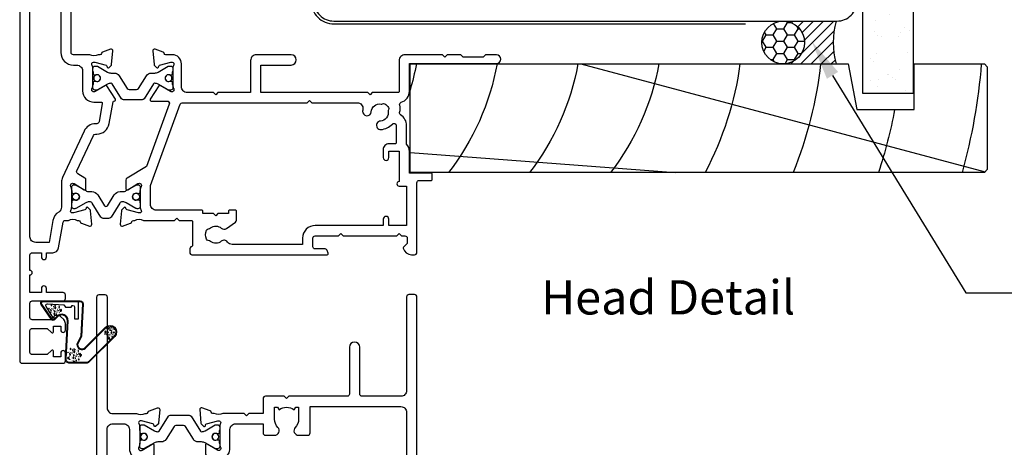
# Model space of a CAD drawing. Units: millimetres. Extents: x -1057 to 8529, y -4236 to 5108.
# Drawn here: x 1431 to 1603, y -1459 to -1384 of the extents above; entities that cross this region are included whole.
import ezdxf
from ezdxf import colors
from ezdxf.entities.mleader import LeaderData, LeaderLine
from ezdxf.enums import TextEntityAlignment as Align
from ezdxf.math import Vec2, Vec3

# ---------------------------------------------------------------- set-up
doc = ezdxf.new("R2010")
doc.units = ezdxf.units.MM
doc.header["$MEASUREMENT"] = 0
doc.layers.add('Dwelling', color=4, linetype='Continuous')
doc.layers.add('OMEGA WINDOWS AND DOORS', color=7, linetype='Continuous')
doc.styles.add('Arial-Bold', font='arialbd.ttf')
doc.styles.add('arialobs', font='ARIALUNI.TTF', dxfattribs={"height": 6})

# ---------------------------------------------------------------- blocks, each defined once
blk = doc.blocks.new('50340')
for points in [[(28.9, 1.8, -1), (28.9, 0), (22.8, 0, -0.414214), (21.8, 1), (21.8, 6.6), (16.1, 6.6), (15.7, 7), (15.3, 6.6), (10.7, 6.6, 0.414214), (9.7, 5.6), (9.7, 1.6, -0.414214), (8.1, 0), (7, 0, 0.359508), (6.71, -0.24, -0.263725), (6.51, -0.47), (5.1, -0.98, -0.548619), (4.7, -0.67), (4.91, 1.69, -0.176327), (4.99, 1.88), (5.36, 2.24, -0.57735), (5.69, 2.15), (5.74, 1.98, 0.267949), (5.88, 1.84), (7.87, 1.31, 0.065543), (7.95, 1.3), (8.1, 1.3, 0.576928), (8.36, 1.75, -0.13133), (8.2, 2.35), (8.2, 5.33, -0.127017), (8.35, 5.91, 0.767016), (7.79, 6.44), (6, 5.37, -0.409111), (5.73, 5.43), (4.25, 7.79, -0.589045), (4.42, 8.1), (7.2, 8.1, 0.520567), (7.57, 8.64), (3.6, 19.55), (0.19, 21.6, -0.263278), (0, 21.94), (0, 23.46, -0.583183), (0.3, 23.63), (2.09, 22.56, 0.767016), (2.65, 23.09, -0.127017), (2.5, 23.67), (2.5, 26.65, -0.13133), (2.66, 27.25, 0.576928), (2.4, 27.7), (2.25, 27.7, 0.065543), (2.17, 27.69), (0.18, 27.16, 0.267949), (0.04, 27.02), (-0.01, 26.85, -0.57735), (-0.34, 26.76), (-0.71, 27.12, -0.176327), (-0.79, 27.31), (-1, 29.67, -0.548619), (-0.6, 29.98), (0.81, 29.47, -0.263725), (1.01, 29.24, 0.359508), (1.3, 29), (1.55, 29, 0.267261), (3.05, 29), (8.5, 29), (8.9, 28.6), (9.3, 29), (11.45, 29, 0.414214), (11.65, 29.2), (11.65, 33.36, 0.267949), (11.55, 33.54), (11.35, 33.65, -0.267949), (11.15, 34), (11.15, 34.6, -0.414214), (11.55, 35), (35.2, 35, -0.513615), (35.39, 34.74), (35.23, 34.27, -0.32134), (34.85, 34), (33.1, 34, 0.414214), (32.7, 33.6), (32.7, 32.1, 0.414214), (33.1, 31.7), (37.2, 31.7), (37.6, 31.3), (38, 31.7), (47.4, 31.7), (47.8, 31.3), (48.2, 31.7), (48.8, 31.7, 0.414214), (49.2, 32.1), (49.2, 33.05), (48.56, 33.69, -0.26642), (48.51, 33.88, -0.341047), (49.96, 35), (50.5, 35, -0.414213), (50.9, 34.6), (50.9, 22.4, 0.414214), (51.3, 22), (53.4, 22, -0.414214), (53.6, 21.8), (53.6, 20.9, -0.414214), (53.4, 20.7), (49.6, 20.7), (49.6, 16.9, -0.193302), (49.1, 15.66), (49.1, 12.4, -0.260405), (48.05, 10.53, 0.335727), (47.88, 10.08, -0.135201), (47.89, 8.81, 0.407192), (48.16, 8.32, -0.333011), (49.6, 6.4), (49.6, 1.5), (64.85, 1.5, -1), (64.85, 0), (62.9, 0), (62.5, 0.4), (59, 0.4), (58.6, 0), (56.2, 0), (55.8, 0.4), (55.4, 0), (48.8, 0, -0.414214), (47.8, 1), (47.8, 6.4, 0.414214), (47.6, 6.6), (43.1, 6.6), (42.7, 7), (42.3, 6.6), (23.6, 6.6), (23.6, 1.8)], [(41.41, 9.87, -1), (42.9, 9.98, 0.437948), (44.64, 8.62, -0.16291), (44.89, 8.58, 0.258199), (45.27, 8.58, 0.131884), (45.92, 9.23, 0.258199), (45.92, 9.61, -0.16291), (45.88, 9.86, 0.437948), (44.52, 11.6, -1), (44.63, 13.09, -0.189227), (46.61, 12.13, 0.682999), (47.3, 12.4), (47.3, 15.4, 0.414214), (47.1, 15.6), (46, 15.6, -0.414214), (45, 16.6), (45, 18, -1), (46, 18), (46, 16.9), (47.8, 16.9), (47.8, 22.2, -1), (47.8, 23), (49.1, 23), (49.1, 29.9), (46, 29.9), (46, 28.8, -1), (45, 28.8), (45, 29.9), (33.1, 29.9, -0.414214), (30.9, 32.1), (30.9, 33.2), (18.59, 33.2, 0.24351), (17.77, 32.78, -0.441427), (16.67, 32.64, 0.353006), (14.79, 32.69, -0.11732), (14.37, 32.51, 0.237915), (14.08, 32.29, 0.230776), (14.08, 30.71, 0.237915), (14.37, 30.49, -0.11732), (14.79, 30.31, 0.353006), (16.67, 30.36, -0.342029), (17.59, 30.4), (19.18, 29.29, -0.244698), (19.35, 28.97), (19.35, 27.4, -0.414214), (19.15, 27.2), (18.15, 27.2, -0.414214), (17.95, 27.4), (17.95, 27.8), (16.1, 27.8), (15.7, 28.2), (15.3, 27.8), (13.45, 27.8), (13.45, 27.4, -0.414214), (13.25, 27.2), (5.3, 27.2, 0.414214), (4.3, 26.2), (4.3, 22.9), (9.48, 8.66, 0.315299), (9.86, 8.4), (31.7, 8.4), (32.1, 8), (32.5, 8.4), (40.46, 8.4, 0.466726), (41.45, 9.57, -0.024472)]]:
    blk.add_lwpolyline(points, format="xyb", close=True)
blk = doc.blocks.new('50341')
for points in [[(7.6, 74, -0.414214), (8, 73.6), (8, 72.2, -1), (7.2, 72.2), (7.2, 72.9), (5.9, 72.9), (5.9, 71.9, -0.668179), (5.56, 71.76), (4.82, 72.5), (2.2, 72.5, 0.414214), (1.8, 72.1), (1.8, 68.3, 0.414214), (2.2, 67.9), (4.82, 67.9), (5.56, 68.64, -0.668179), (5.9, 68.5), (5.9, 67.5), (7.2, 67.5), (7.2, 68.2, -1), (8, 68.2), (8, 67.06, -0.198912), (7.71, 66.36), (7.15, 65.8, -0.198912), (6.79, 65.65), (6.2, 65.65, -0.414214), (6, 65.85), (6, 66.4), (2.2, 66.4, 0.414214), (1.8, 66), (1.8, 63.5, 0.414214), (2.2, 63.1), (7.6, 63.1, -0.414214), (8, 62.7), (8, 62.05, -0.414214), (7.6, 61.65), (4.7, 61.65), (4.7, 60.9, -1), (3.8, 60.9), (3.8, 61.65), (1.8, 61.65), (1.8, 58.55, -1), (1.8, 57.75), (1.8, 55.05, 0.414214), (2.2, 54.65), (3.8, 54.65), (3.8, 55.4, -1), (4.7, 55.4), (4.7, 54.65), (5.81, 54.65, -0.36397), (6.8, 53.82), (7.59, 49.33, 0.36397), (7.99, 49), (8.55, 49, 0.267261), (10.05, 49), (10.3, 49, 0.359508), (10.59, 49.24, -0.263725), (10.79, 49.47), (12.2, 49.98, -0.548619), (12.6, 49.67), (12.39, 47.31, -0.176327), (12.31, 47.12), (11.94, 46.76, -0.57735), (11.61, 46.85), (11.56, 47.01, 0.267949), (11.42, 47.16), (9.43, 47.69, 0.065543), (9.35, 47.7), (9.2, 47.7, 0.576928), (8.94, 47.25, -0.13133), (9.1, 46.65), (9.1, 43.67, -0.127017), (8.95, 43.09, 0.767016), (9.51, 42.56), (11.3, 43.63, -0.583183), (11.6, 43.46), (11.6, 41.94, -0.263278), (11.41, 41.6), (10.16, 40.85, 0.383864), (10, 40.34), (12.9, 34.11, 0.291473), (13.27, 33.88), (13.49, 33.88, -0.36397), (15.66, 32.06), (16.33, 28.26, 0.398365), (16.55, 28.1, -0.630236), (16.75, 27.79), (15.27, 25.43, -0.409111), (15, 25.37), (13.21, 26.44, 0.767016), (12.65, 25.91, -0.127017), (12.8, 25.33), (12.8, 22.35, -0.13133), (12.64, 21.75, 0.576928), (12.9, 21.3), (13.05, 21.3, 0.065543), (13.13, 21.31), (15.12, 21.84, 0.267949), (15.26, 21.98), (15.31, 22.15, -0.57735), (15.64, 22.24), (16.01, 21.88, -0.176327), (16.09, 21.69), (16.3, 19.33, -0.548619), (15.9, 19.02), (14.49, 19.53, -0.263725), (14.29, 19.76, 0.359508), (14, 20), (13.75, 20, 0.267263), (12.25, 20), (9.4, 20, 0.414214), (9, 19.6), (9, 4.89, -0.339454), (8.7, 4.5), (7.32, 4.13), (7.32, 2.48), (8.85, 2.07, -0.339454), (9, 1.87), (9, 0.4, -0.414234), (8.6, 0), (1.3, 0, -0.414193), (0, 1.3), (0, 73.6, -0.414214), (0.4, 74)], [(2.86, 4.97, 0.178707), (2.5, 4), (2.5, 2.5), (2.95, 2.5), (3.14, 2.77, 0.315299), (4.86, 2.77), (5.05, 2.5), (5.5, 2.5), (5.5, 4, 0.178707), (5.14, 4.97, -1.095036), (6.36, 5.84, 0.338775), (6.81, 5.65), (7.2, 5.76), (7.2, 19.6, -0.414214), (9.4, 21.8), (10, 21.8, 0.414214), (11, 22.8), (11, 26.3, -0.414214), (13, 28.3), (14.26, 28.3, 0.466308), (14.46, 28.53), (13.89, 31.75, 0.36397), (13.49, 32.08), (13.27, 32.08, -0.291473), (11.27, 33.35), (7.49, 41.47, -0.109518), (7.3, 42.31), (7.3, 46.68, 0.259648), (6.83, 47.53, -0.213566), (5.82, 49.02), (5.14, 52.85), (2.8, 52.85, 0.414214), (1.8, 51.85), (1.8, 6.61, 0.437285), (2.23, 6.21, -0.66821)]]:
    blk.add_lwpolyline(points, format="xyb", close=True)
blk = doc.blocks.new('12mm polyamide')
blk.add_lwpolyline([(3.56, 6.89, -0.258618), (3.8, 6.47), (3.8, 5.53, -0.258618), (3.56, 5.11), (1.14, 3.59, 0.258618), (0.9, 3.16), (0.9, 3.06, 0.131652), (1.06, 2.46), (1.06, 2.46), (2.05, 0.74, -0.120512), (2.1, 0.55), (2.1, 0.4, -0.414214), (1.7, 0), (1.1, 0), (1.1, 0.1), (0.73, 0.1, -0.414214), (0.53, 0.3), (0.53, 0.41, -0.109552), (0.54, 0.5, 1.569922), (-0.54, 0.5, -0.109552), (-0.52, 0.41), (-0.52, 0.3, -0.414214), (-0.72, 0.1), (-1.1, 0.1), (-1.1, 0), (-1.7, 0, -0.414214), (-2.1, 0.4), (-2.1, 0.55, -0.131652), (-2.05, 0.75), (-1.06, 2.46, 0.131652), (-0.9, 3.06), (-0.9, 3.54, -0.258618), (-0.34, 4.55), (1.57, 5.75, 0.554309), (1.57, 6.25), (-0.34, 7.45, -0.258618), (-0.9, 8.46), (-0.9, 8.94, 0.131652), (-1.06, 9.54), (-1.06, 9.54), (-2.05, 11.26, -0.120512), (-2.1, 11.45), (-2.1, 11.6, -0.414214), (-1.7, 12), (-1.1, 12), (-1.1, 11.9), (-0.72, 11.9, -0.414214), (-0.52, 11.7), (-0.52, 11.59, -0.109552), (-0.54, 11.5, 1.569922), (0.54, 11.5, -0.109552), (0.53, 11.59), (0.53, 11.7, -0.414214), (0.73, 11.9), (1.1, 11.9), (1.1, 12), (1.7, 12, -0.414214), (2.1, 11.6), (2.1, 11.45, -0.131652), (2.05, 11.25), (1.06, 9.54, 0.131652), (0.9, 8.94), (0.9, 8.84, 0.258618), (1.14, 8.41)], format="xyb", close=True)
for centre in [(0, 11.25), (0, 0.75)]:
    blk.add_circle(centre, 0.6)
blk = doc.blocks.new('217100')
blk.add_lwpolyline([(2.46, -11.43, -0.131653), (2.3, -10.83), (2.3, -10.79, -0.258618), (2.39, -10.62), (5.01, -8.98, 0.258618), (5.2, -8.64), (5.2, -5.36, 0.258618), (5.01, -5.02), (2.39, -3.38, -0.258618), (2.3, -3.21), (2.3, -3.17, -0.131653), (2.46, -2.57), (3.47, -0.81, 0.131653), (3.5, -0.71), (3.5, -0.4, 0.414214), (3.1, 0), (2.5, 0), (2.5, -0.1), (2.12, -0.1, 0.414214), (1.92, -0.3), (1.92, -0.41, 0.109552), (1.94, -0.5, -1.569923), (0.86, -0.5, 0.109553), (0.87, -0.41), (0.87, -0.3, 0.414214), (0.67, -0.1), (0.3, -0.1), (0.3, 0), (-0.3, 0, 0.414214), (-0.7, -0.4), (-0.7, -0.71, 0.131653), (-0.67, -0.81), (0.34, -2.57, -0.131653), (0.5, -3.17), (0.5, -3.77, 0.258618), (0.97, -4.61), (3.21, -6.01, -0.258618), (3.4, -6.35), (3.4, -7.65, -0.258618), (3.21, -7.99), (0.97, -9.39, 0.258618), (0.5, -10.23), (0.5, -10.83, -0.131652), (0.34, -11.43), (-0.67, -13.19, 0.131652), (-0.7, -13.29), (-0.7, -13.6, 0.414214), (-0.3, -14), (0.3, -14), (0.3, -13.9), (0.67, -13.9, 0.414214), (0.87, -13.7), (0.87, -13.59, 0.109553), (0.86, -13.5, -1.569923), (1.94, -13.5, 0.109552), (1.92, -13.59), (1.92, -13.7, 0.414214), (2.12, -13.9), (2.5, -13.9), (2.5, -14), (3.1, -14, 0.414214), (3.5, -13.6), (3.5, -13.29, 0.131653), (3.47, -13.19), (2.46, -11.43)], format="xyb")
for centre in [(1.4, -0.75), (1.4, -13.25)]:
    blk.add_circle(centre, 0.6)
blk = doc.blocks.new('J409002')
for name, p in [('50341', (0, 0)), ('50340', (18.6, 20))]:
    blk.add_blockref(name, p)
at = {"extrusion": (0, 0, -1), "zscale": -1, "rotation": 90}
blk.add_blockref('12mm polyamide', (-9.1, 44.85), dxfattribs=at)
at = {"rotation": 90}
blk.add_blockref('217100', (12.8, 22.69), dxfattribs=at)
blk = doc.blocks.new('50342A')
for points in [[(37, 89.46, 0.583183), (36.7, 89.63), (34.91, 88.56, -0.767016), (34.35, 89.09, 0.127017), (34.5, 89.67), (34.5, 92.65, 0.13133), (34.34, 93.25, -0.576928), (34.6, 93.7), (34.75, 93.7, -0.065543), (34.83, 93.69), (36.82, 93.16, -0.267949), (36.96, 93.02), (37.01, 92.85, 0.57735), (37.34, 92.76), (37.71, 93.12, 0.176327), (37.79, 93.31), (38, 95.67, 0.548619), (37.6, 95.98), (36.19, 95.47, 0.263725), (35.99, 95.24, -0.359508), (35.7, 95), (35.45, 95, -0.267261), (33.95, 95), (30.2, 95), (29.8, 94.6), (29.4, 95), (23.2, 95), (22.8, 94.6), (22.4, 95), (11.7, 95, 0.513615), (11.51, 94.74), (11.67, 94.27, 0.32134), (12.05, 94), (13.8, 94, -0.414214), (14.2, 93.6), (14.2, 92.1, -0.414214), (13.8, 91.7), (2.2, 91.7, -0.414214), (1.8, 92.1), (1.8, 93.1), (2.39, 93.69, 0.26642), (2.44, 93.88, 0.341047), (0.99, 95), (0.4, 95, 0.414214), (0, 94.6), (0, 0.4, 0.414214), (0.4, 0), (1.4, 0, 0.414214), (1.8, 0.4), (1.8, 16.8, -0.414214), (2.8, 17.8), (9.6, 17.8, -0.414214), (10, 17.4), (10, 9.2, 1), (11.8, 9.2), (11.8, 17.4, -0.414214), (12.2, 17.8), (22.4, 17.8), (22.8, 18.2), (23.2, 17.8), (26.5, 17.8, 0.414214), (26.9, 18.2), (26.9, 20.8), (29.4, 20.8), (29.8, 21.2), (30.2, 20.8), (33.95, 20.8, -0.267261), (35.45, 20.8), (35.7, 20.8, -0.359508), (35.99, 20.56, 0.263725), (36.19, 20.33), (37.6, 19.82, 0.548619), (38, 20.13), (37.79, 22.49, 0.176327), (37.71, 22.68), (37.34, 23.04, 0.57735), (37.01, 22.95), (36.96, 22.78, -0.267949), (36.82, 22.64), (34.83, 22.11, -0.065543), (34.75, 22.1), (34.6, 22.1, -0.576928), (34.34, 22.55, 0.13133), (34.5, 23.15), (34.5, 26.13, 0.127017), (34.35, 26.71, -0.767016), (34.91, 27.24), (36.7, 26.17, 0.583183), (37, 26.34), (37, 27.86, 0.263278), (36.81, 28.2), (35.89, 28.75, -0.263278), (35.7, 29.09), (35.7, 86.71, -0.263278), (35.89, 87.05), (36.81, 87.6, 0.263278), (37, 87.94)], [(31.7, 93.2, -0.085164), (32.03, 93.14, -0.317837), (32.3, 92.77), (32.3, 88.39, 0.414214), (32.7, 87.99), (32.92, 87.99, 0.144126), (33.7, 87.17, -0.267949), (33.9, 86.82), (33.9, 28.98, -0.267949), (33.7, 28.63, 0.267949), (32.7, 26.9), (32.7, 23.6, -0.414214), (31.7, 22.6), (26.9, 22.6), (26.9, 24.21, 0.414214), (26.5, 24.61), (24.89, 24.61, 0.661802), (24.31, 23.26, -0.19432), (24.9, 21.8), (24.9, 19.7), (24.41, 19.7), (24.1, 20.15, -0.345611), (21.5, 20.15), (21.19, 19.7), (20.7, 19.7), (20.7, 21.8, -0.19432), (21.29, 23.26, 0.661802), (20.71, 24.61), (19.1, 24.61, 0.414214), (18.7, 24.21), (18.7, 19.6), (2.8, 19.6, -0.414214), (1.8, 20.6), (1.8, 88.9, -0.414214), (2.8, 89.9), (13.8, 89.9, 0.414214), (16, 92.1), (16, 92.8, -0.414214), (16.4, 93.2), (18.3, 93.2, -0.414214), (18.7, 92.8), (18.7, 88.39, 0.414214), (19.1, 87.99), (20.71, 87.99, 0.661802), (21.29, 89.34, -0.19432), (20.7, 90.8), (20.7, 93.1), (21.19, 93.1), (21.6, 92.52, -0.315299), (24, 92.52), (24.41, 93.1), (24.9, 93.1), (24.9, 90.8, -0.19432), (24.31, 89.34, 0.661802), (24.89, 87.99), (26.9, 87.99, 0.414214), (27.3, 88.39), (27.3, 92.8, -0.414214), (27.7, 93.2)]]:
    blk.add_lwpolyline(points, format="xyb", close=True)
blk = doc.blocks.new('50343')
for points in [[(9.6, 114, -0.414214), (10, 113.6), (10, 0.4, -0.414214), (9.6, 0), (8.6, 0, -0.414214), (8.2, 0.4), (8.2, 19.8, 0.414214), (7.2, 20.8), (3.05, 20.8, 0.267261), (1.55, 20.8), (1.3, 20.8, 0.359508), (1.01, 20.56, -0.263725), (0.81, 20.33), (-0.6, 19.82, -0.548619), (-1, 20.13), (-0.79, 22.49, -0.176327), (-0.71, 22.68), (-0.34, 23.04, -0.57735), (-0.01, 22.95), (0.04, 22.78, 0.267949), (0.18, 22.64), (2.17, 22.11, 0.065543), (2.25, 22.1), (2.4, 22.1, 0.576928), (2.66, 22.55, -0.13133), (2.5, 23.15), (2.5, 26.13, -0.127017), (2.65, 26.71, 0.767016), (2.09, 27.24), (0.3, 26.17, -0.583183), (0, 26.34), (0, 27.86, -0.263278), (0.19, 28.2), (0.31, 28.27, 0.263278), (0.5, 28.61), (0.5, 87.19, 0.263278), (0.31, 87.53), (0.19, 87.6, -0.263278), (0, 87.94), (0, 89.46, -0.583183), (0.3, 89.63), (2.09, 88.56, 0.767016), (2.65, 89.09, -0.127017), (2.5, 89.67), (2.5, 92.65, -0.13133), (2.66, 93.25, 0.576928), (2.4, 93.7), (2.25, 93.7, 0.065543), (2.17, 93.69), (0.18, 93.16, 0.267949), (0.04, 93.02), (-0.01, 92.85, -0.57735), (-0.34, 92.76), (-0.71, 93.12, -0.176327), (-0.79, 93.31), (-1, 95.67, -0.548619), (-0.6, 95.98), (0.81, 95.47, -0.263725), (1.01, 95.24, 0.359508), (1.3, 95), (1.55, 95, 0.267261), (3.05, 95), (7.2, 95, 0.414214), (8.2, 96), (8.2, 110.8, 0.414214), (7.8, 111.2), (7.3, 111.2, 0.414214), (6.9, 110.8), (6.9, 108.59, -0.218815), (6.41, 107.53, 0.166948), (6.28, 107.3, -0.356779), (5.3, 106.5), (2.9, 106.5, -0.414214), (2.5, 106.9), (2.5, 108.25, -1), (3.5, 108.25), (3.5, 107.5), (5, 107.5), (5, 108.55, -0.414214), (5.2, 108.75), (5.5, 108.75), (5.5, 111.75), (5.2, 111.75, -0.414214), (5, 111.95), (5, 113), (3.5, 113), (3.5, 112.25, -1), (2.5, 112.25), (2.5, 113.6, -0.414214), (2.9, 114)], [(5.3, 22.6, -0.414214), (4.3, 23.6), (4.3, 26.9, 0.365977), (2.63, 28.87, -0.365977), (2.3, 29.27), (2.3, 86.53, -0.365977), (2.63, 86.93, 0.365977), (4.3, 88.9), (4.3, 92.2, -0.414214), (5.3, 93.2), (7.2, 93.2, -0.414214), (8.2, 92.2), (8.2, 23.6, -0.414214), (7.2, 22.6)]]:
    blk.add_lwpolyline(points, format="xyb", close=True)
blk = doc.blocks.new('J409009')
for name, p in [('50343', (46, 0)), ('50342A', (0, 0))]:
    blk.add_blockref(name, p)
at = {"rotation": 90}
blk.add_blockref('217100', (34.5, 89.51), dxfattribs=at)
at = {"xscale": -1, "rotation": 90}
blk.add_blockref('217100', (34.5, 26.29), dxfattribs=at)
blk = doc.blocks.new('BUBBS')
for p, q in [((-10.1, 0.1), (-10, 0)), ((-3.6, 6.7), (-3.5, 6.7)), ((-3.6, 4.6), (-3.5, 4.6)), ((-1.9, 1.4), (-1.7, 1.4)), ((2, 0.1), (2.1, 0.1)), ((3.5, 5.5), (3.6, 5.4)), ((4.5, 2), (4.6, 1.9)), ((6.9, 5.6), (7.1, 5.5)), ((8.5, 4.6), (8.7, 4.6)), ((-7, -6.8), (-6.9, -6.8)), ((-5.1, -5.6), (-5, -5.6)), ((-4.9, -2.1), (-4.7, -2.2)), ((-2.6, -8), (-2.5, -8)), ((3.7, -7.2), (3.9, -7.2)), ((6.5, -7.7), (6.7, -7.7)), ((6.9, -2.7), (7, -2.7)), ((8.5, -1.2), (8.6, -1.3)), ((11.6, -3.1), (11.7, -3.1)), ((12.9, -0.9), (13.1, -0.9))]:
    blk.add_line(p, q)
for points in [[(-6.5, 5.1, 0.036112), (-6.6, 5, 0.048337), (-6.8, 5, 0.09161), (-6.8, 5, 0.220417), (-6.9, 4.9, 0.220417), (-6.8, 4.9, 0.09161), (-6.8, 4.8, 0.048337), (-6.6, 4.8, 0.036112), (-6.5, 4.8, 0.036112), (-6.3, 4.8, 0.048337), (-6.2, 4.8, 0.09161), (-6.1, 4.9, 0.220417), (-6.1, 4.9, 0.220417), (-6.1, 5, 0.09161), (-6.2, 5, 0.048337), (-6.3, 5, 0.036112)], [(3.8, 7.9, 0.036112), (3.6, 7.9, 0.048337), (3.5, 7.8, 0.09161), (3.4, 7.8, 0.220417), (3.3, 7.7, 0.220417), (3.4, 7.7, 0.09161), (3.5, 7.6, 0.048337), (3.6, 7.6, 0.036112), (3.8, 7.6, 0.036112), (3.9, 7.6, 0.048337), (4, 7.6, 0.09161), (4.1, 7.7, 0.220417), (4.2, 7.7, 0.220417), (4.1, 7.8, 0.09161), (4, 7.8, 0.048337), (3.9, 7.9, 0.036112)], [(4.7, 4.2, 0.036112), (4.5, 4.2, 0.048337), (4.4, 4.2, 0.09161), (4.3, 4.1, 0.220417), (4.3, 4.1, 0.220417), (4.3, 4.1, 0.09161), (4.4, 4, 0.048337), (4.5, 4, 0.036112), (4.7, 4, 0.036112), (4.9, 4, 0.048337), (5, 4, 0.09161), (5.1, 4.1, 0.220417), (5.1, 4.1, 0.220417), (5.1, 4.1, 0.09161), (5, 4.2, 0.048337), (4.9, 4.2, 0.036112)], [(7.4, 1.7, 0.036112), (7.3, 1.7, 0.048337), (7.1, 1.7, 0.09161), (7, 1.6, 0.220417), (7, 1.6, 0.220417), (7, 1.5, 0.09161), (7.1, 1.5, 0.048337), (7.3, 1.4, 0.036112), (7.4, 1.4, 0.036112), (7.6, 1.4, 0.048337), (7.7, 1.5, 0.09161), (7.8, 1.5, 0.220417), (7.8, 1.6, 0.220417), (7.8, 1.6, 0.09161), (7.7, 1.7, 0.048337), (7.6, 1.7, 0.036112)], [(-9.5, -2.3, 0.036112), (-9.7, -2.3, 0.048337), (-9.8, -2.3, 0.09161), (-9.9, -2.4, 0.220417), (-10, -2.4, 0.220417), (-9.9, -2.5, 0.09161), (-9.8, -2.5, 0.048337), (-9.7, -2.6, 0.036112), (-9.5, -2.6, 0.036112), (-9.4, -2.6, 0.048337), (-9.3, -2.5, 0.09161), (-9.2, -2.5, 0.220417), (-9.1, -2.4, 0.220417), (-9.2, -2.4, 0.09161), (-9.3, -2.3, 0.048337), (-9.4, -2.3, 0.036112)], [(-7.2, -0.2, 0.036112), (-7.3, -0.2, 0.048337), (-7.5, -0.2, 0.09161), (-7.6, -0.3, 0.220417), (-7.6, -0.3, 0.220417), (-7.6, -0.4, 0.09161), (-7.5, -0.4, 0.048337), (-7.3, -0.5, 0.036112), (-7.2, -0.5, 0.036112), (-7, -0.5, 0.048337), (-6.9, -0.4, 0.09161), (-6.8, -0.4, 0.220417), (-6.8, -0.3, 0.220417), (-6.8, -0.3, 0.09161), (-6.9, -0.2, 0.048337), (-7, -0.2, 0.036112)], [(-2.4, -1.2, 0.036112), (-2.5, -1.2, 0.048337), (-2.7, -1.3, 0.09161), (-2.8, -1.3, 0.220417), (-2.8, -1.4, 0.220417), (-2.8, -1.4, 0.09161), (-2.7, -1.5, 0.048337), (-2.5, -1.5, 0.036112), (-2.4, -1.5, 0.036112), (-2.2, -1.5, 0.048337), (-2.1, -1.5, 0.09161), (-2, -1.4, 0.220417), (-2, -1.4, 0.220417), (-2, -1.3, 0.09161), (-2.1, -1.3, 0.048337), (-2.2, -1.2, 0.036112)], [(5.1, -0.4, 0.036112), (4.9, -0.4, 0.048337), (4.8, -0.5, 0.09161), (4.7, -0.5, 0.220417), (4.7, -0.6, 0.220417), (4.7, -0.6, 0.09161), (4.8, -0.7, 0.048337), (4.9, -0.7, 0.036112), (5.1, -0.7, 0.036112), (5.2, -0.7, 0.048337), (5.4, -0.7, 0.09161), (5.5, -0.6, 0.220417), (5.5, -0.6, 0.220417), (5.5, -0.5, 0.09161), (5.4, -0.5, 0.048337), (5.2, -0.4, 0.036112)]]:
    blk.add_lwpolyline(points, format="xyb", close=True)
for points in [[(-6.5, 1.9), (-6.5, 2), (-6.4, 2.3), (-6.3, 2.4), (-6.2, 2.5), (-6, 2.5), (-5.9, 2.4), (-5.7, 2.3), (-5.6, 2.2), (-5.5, 2), (-5.5, 1.9), (-5.4, 1.7), (-5.4, 1.6), (-5.4, 1.5), (-5.6, 1.3), (-5.7, 1.2), (-5.7, 1), (-5.7, 0.9), (-5.9, 0.8), (-6, 0.7), (-6.1, 0.7), (-6.3, 0.8), (-6.4, 0.9), (-6.5, 1.1), (-6.6, 1.2), (-6.5, 1.3), (-6.5, 1.5), (-6.5, 1.6), (-6.5, 1.8)], [(0.2, 3), (0.2, 3.2), (0.2, 3.4), (0.3, 3.5), (0.5, 3.6), (0.6, 3.6), (0.8, 3.6), (0.9, 3.5), (1.1, 3.3), (1.2, 3.2), (1.2, 3), (1.2, 2.9), (1.3, 2.7), (1.2, 2.6), (1.1, 2.5), (1, 2.3), (1, 2.2), (0.9, 2), (0.8, 1.9), (0.6, 1.9), (0.5, 1.9), (0.4, 1.9), (0.2, 2.1), (0.1, 2.2), (0.1, 2.3), (0.1, 2.5), (0.2, 2.6), (0.2, 2.7), (0.2, 2.9)], [(-5.7, -8.3), (-5.7, -8.2), (-5.6, -8), (-5.5, -7.8), (-5.3, -7.8), (-5.2, -7.8), (-5.1, -7.8), (-4.9, -7.9), (-4.8, -8), (-4.7, -8.2), (-4.6, -8.3), (-4.6, -8.5), (-4.6, -8.6), (-4.6, -8.8), (-4.7, -8.9), (-4.8, -9.1), (-4.9, -9.2), (-4.9, -9.3), (-5.1, -9.5), (-5.2, -9.5), (-5.3, -9.5), (-5.5, -9.4), (-5.6, -9.3), (-5.7, -9.2), (-5.7, -9), (-5.7, -8.9), (-5.7, -8.8), (-5.6, -8.6), (-5.6, -8.5)], [(0.7, -7.6), (0.7, -7.4), (0.7, -7.2), (0.8, -7.1), (1, -7), (1.1, -7), (1.3, -7), (1.4, -7.1), (1.5, -7.2), (1.6, -7.4), (1.7, -7.5), (1.7, -7.7), (1.8, -7.8), (1.7, -8), (1.6, -8.1), (1.5, -8.3), (1.5, -8.4), (1.4, -8.5), (1.3, -8.7), (1.1, -8.7), (1, -8.7), (0.9, -8.7), (0.7, -8.5), (0.6, -8.4), (0.6, -8.2), (0.6, -8.1), (0.7, -8), (0.7, -7.8), (0.7, -7.7)], [(8, -4.5), (8, -4.3), (8, -4.1), (8.2, -4), (8.3, -3.9), (8.5, -3.9), (8.6, -3.9), (8.8, -4), (8.9, -4.2), (9, -4.3), (9, -4.5), (9.1, -4.6), (9.1, -4.8), (9.1, -4.9), (8.9, -5), (8.8, -5.2), (8.8, -5.3), (8.8, -5.4), (8.6, -5.6), (8.5, -5.6), (8.3, -5.6), (8.2, -5.6), (8.1, -5.4), (8, -5.3), (7.9, -5.2), (8, -5), (8, -4.9), (8, -4.7), (8, -4.6)]]:
    blk.add_lwpolyline(points, close=True)
for centre, radius in [((-4.5, 0.6), 0.0958), ((0, 7.1), 1.17), ((11.3, 0.8), 1.17), ((10.5, 3.2), 0.0958), ((-6.9, -3.3), 0.0958), ((-2.2, -3.9), 0.0958), ((-1.4, -6), 0.0958), ((1.5, -3.6), 1.17), ((4.9, -5.2), 0.0958)]:
    blk.add_circle(centre, radius)
blk = doc.blocks.new('BUBS')
for p, q in [((-9.6, 2.6), (-9.4, 2.6)), ((-7.9, 5), (-7.7, 5)), ((-5.5, 8.9), (-5.3, 8.9)), ((-4.9, 3.7), (-4.8, 3.7)), ((-4.9, 1.6), (-4.8, 1.6)), ((-4.2, 5.7), (-4.1, 5.7)), ((-2.1, 8.5), (-2, 8.5)), ((2.2, 2.4), (2.3, 2.4)), ((5.3, 4.9), (5.4, 4.8)), ((5.6, 2.5), (5.8, 2.5)), ((7.2, 1.6), (7.4, 1.5)), ((8.6, 2.9), (8.8, 2.9)), ((-11.4, -2.9), (-11.3, -3)), ((-8.3, -9.8), (-8.2, -9.8)), ((-6.4, -8.6), (-6.3, -8.6)), ((-6.2, -5.1), (-6.1, -5.2)), ((-3.9, -11), (-3.8, -11)), ((-3.2, -1.6), (-3, -1.6)), ((0.7, -2.9), (0.8, -3)), ((2.4, -10.2), (2.6, -10.2)), ((3.2, -1), (3.3, -1.1)), ((5.2, -10.7), (5.3, -10.7)), ((5.6, -5.7), (5.7, -5.7)), ((7.2, -4.2), (7.3, -4.3)), ((10.3, -6.1), (10.4, -6.1)), ((11.6, -3.9), (11.8, -3.9))]:
    blk.add_line(p, q)
for points in [[(-8.1, 6.9, 0.036112), (-8.3, 6.9, 0.048337), (-8.4, 6.9, 0.09161), (-8.5, 6.8, 0.220417), (-8.5, 6.8, 0.220417), (-8.5, 6.7, 0.09161), (-8.4, 6.7, 0.048337), (-8.3, 6.6, 0.036112), (-8.1, 6.6, 0.036112), (-7.9, 6.6, 0.048337), (-7.8, 6.7, 0.09161), (-7.7, 6.7, 0.220417), (-7.7, 6.8, 0.220417), (-7.7, 6.8, 0.09161), (-7.8, 6.9, 0.048337), (-7.9, 6.9, 0.036112)], [(-7.8, 2, 0.036112), (-7.9, 2, 0.048337), (-8.1, 2, 0.09161), (-8.2, 1.9, 0.220417), (-8.2, 1.9, 0.220417), (-8.2, 1.9, 0.09161), (-8.1, 1.8, 0.048337), (-7.9, 1.8, 0.036112), (-7.8, 1.8, 0.036112), (-7.6, 1.8, 0.048337), (-7.5, 1.8, 0.09161), (-7.4, 1.9, 0.220417), (-7.4, 1.9, 0.220417), (-7.4, 1.9, 0.09161), (-7.5, 2, 0.048337), (-7.6, 2, 0.036112)], [(2.4, 4.9, 0.036112), (2.3, 4.9, 0.048337), (2.1, 4.8, 0.09161), (2, 4.8, 0.220417), (2, 4.7, 0.220417), (2, 4.7, 0.09161), (2.1, 4.6, 0.048337), (2.3, 4.6, 0.036112), (2.4, 4.6, 0.036112), (2.6, 4.6, 0.048337), (2.7, 4.6, 0.09161), (2.8, 4.7, 0.220417), (2.8, 4.7, 0.220417), (2.8, 4.8, 0.09161), (2.7, 4.8, 0.048337), (2.6, 4.9, 0.036112)], [(3.4, 1.2, 0.036112), (3.2, 1.2, 0.048337), (3.1, 1.2, 0.09161), (3, 1.1, 0.220417), (3, 1.1, 0.220417), (3, 1, 0.09161), (3.1, 1, 0.048337), (3.2, 1, 0.036112), (3.4, 0.9, 0.036112), (3.6, 1, 0.048337), (3.7, 1, 0.09161), (3.8, 1, 0.220417), (3.8, 1.1, 0.220417), (3.8, 1.1, 0.09161), (3.7, 1.2, 0.048337), (3.6, 1.2, 0.036112)], [(10.6, 2.1, 0.036112), (10.5, 2, 0.048337), (10.3, 2, 0.09161), (10.2, 2, 0.220417), (10.2, 1.9, 0.220417), (10.2, 1.9, 0.09161), (10.3, 1.8, 0.048337), (10.5, 1.8, 0.036112), (10.6, 1.8, 0.036112), (10.8, 1.8, 0.048337), (10.9, 1.8, 0.09161), (11, 1.9, 0.220417), (11, 1.9, 0.220417), (11, 2, 0.09161), (10.9, 2, 0.048337), (10.8, 2, 0.036112)], [(-10.9, -5.3, 0.036112), (-11, -5.3, 0.048337), (-11.2, -5.4, 0.09161), (-11.3, -5.4, 0.220417), (-11.3, -5.5, 0.220417), (-11.3, -5.5, 0.09161), (-11.2, -5.6, 0.048337), (-11, -5.6, 0.036112), (-10.9, -5.6, 0.036112), (-10.7, -5.6, 0.048337), (-10.6, -5.6, 0.09161), (-10.5, -5.5, 0.220417), (-10.5, -5.5, 0.220417), (-10.5, -5.4, 0.09161), (-10.6, -5.4, 0.048337), (-10.7, -5.3, 0.036112)], [(-8.5, -3.2, 0.036112), (-8.7, -3.2, 0.048337), (-8.8, -3.2, 0.09161), (-8.9, -3.3, 0.220417), (-8.9, -3.3, 0.220417), (-8.9, -3.4, 0.09161), (-8.8, -3.4, 0.048337), (-8.7, -3.5, 0.036112), (-8.5, -3.5, 0.036112), (-8.3, -3.5, 0.048337), (-8.2, -3.4, 0.09161), (-8.1, -3.4, 0.220417), (-8.1, -3.3, 0.220417), (-8.1, -3.3, 0.09161), (-8.2, -3.2, 0.048337), (-8.3, -3.2, 0.036112)], [(-3.7, -4.2, 0.036112), (-3.9, -4.3, 0.048337), (-4, -4.3, 0.09161), (-4.1, -4.3, 0.220417), (-4.1, -4.4, 0.220417), (-4.1, -4.4, 0.09161), (-4, -4.5, 0.048337), (-3.9, -4.5, 0.036112), (-3.7, -4.5, 0.036112), (-3.5, -4.5, 0.048337), (-3.4, -4.5, 0.09161), (-3.3, -4.4, 0.220417), (-3.3, -4.4, 0.220417), (-3.3, -4.3, 0.09161), (-3.4, -4.3, 0.048337), (-3.5, -4.3, 0.036112)], [(3.7, -3.4, 0.036112), (3.6, -3.4, 0.048337), (3.5, -3.5, 0.09161), (3.4, -3.5, 0.220417), (3.3, -3.6, 0.220417), (3.4, -3.6, 0.09161), (3.5, -3.7, 0.048337), (3.6, -3.7, 0.036112), (3.7, -3.7, 0.036112), (3.9, -3.7, 0.048337), (4, -3.7, 0.09161), (4.1, -3.6, 0.220417), (4.2, -3.6, 0.220417), (4.1, -3.5, 0.09161), (4, -3.5, 0.048337), (3.9, -3.4, 0.036112)], [(6.1, -1.3, 0.036112), (5.9, -1.3, 0.048337), (5.8, -1.3, 0.09161), (5.7, -1.4, 0.220417), (5.7, -1.4, 0.220417), (5.7, -1.5, 0.09161), (5.8, -1.6, 0.048337), (5.9, -1.6, 0.036112), (6.1, -1.6, 0.036112), (6.3, -1.6, 0.048337), (6.4, -1.6, 0.09161), (6.5, -1.5, 0.220417), (6.5, -1.4, 0.220417), (6.5, -1.4, 0.09161), (6.4, -1.3, 0.048337), (6.3, -1.3, 0.036112)]]:
    blk.add_lwpolyline(points, format="xyb", close=True)
for points in [[(-1.1, 0), (-1.2, 0.1), (-1.1, 0.4), (-1, 0.5), (-0.8, 0.6), (-0.7, 0.6), (-0.5, 0.5), (-0.4, 0.5), (-0.3, 0.3), (-0.2, 0.2), (-0.1, 0), (-0.1, -0.1), (0, -0.3), (-0.1, -0.4), (-0.2, -0.6), (-0.3, -0.7), (-0.3, -0.8), (-0.4, -1), (-0.5, -1.1), (-0.7, -1.1), (-0.8, -1.1), (-0.9, -1.1), (-1.1, -1), (-1.2, -0.8), (-1.2, -0.7), (-1.2, -0.5), (-1.1, -0.4), (-1.1, -0.3), (-1.1, -0.1)], [(-1, 11.7), (-1, 11.8), (-0.9, 12.1), (-0.8, 12.2), (-0.7, 12.2), (-0.5, 12.3), (-0.4, 12.2), (-0.2, 12.1), (-0.1, 12), (0, 11.8), (0, 11.7), (0.1, 11.5), (0.1, 11.4), (0.1, 11.2), (-0.1, 11.1), (-0.2, 11), (-0.2, 10.8), (-0.2, 10.7), (-0.4, 10.6), (-0.5, 10.5), (-0.6, 10.5), (-0.8, 10.6), (-0.9, 10.7), (-1, 10.8), (-1.1, 11), (-1, 11.1), (-1, 11.3), (-1, 11.4), (-1, 11.5)], [(3.2, 9.1), (3.2, 9.2), (3.2, 9.5), (3.3, 9.6), (3.5, 9.7), (3.6, 9.7), (3.8, 9.6), (3.9, 9.6), (4, 9.4), (4.1, 9.3), (4.2, 9.1), (4.2, 9), (4.3, 8.8), (4.2, 8.7), (4.1, 8.5), (4, 8.4), (4, 8.3), (3.9, 8.1), (3.8, 8), (3.6, 8), (3.5, 8), (3.4, 8), (3.2, 8.1), (3.1, 8.3), (3.1, 8.4), (3.1, 8.6), (3.2, 8.7), (3.2, 8.8), (3.2, 9)], [(7.7, 7.2), (7.7, 7.3), (7.7, 7.6), (7.8, 7.7), (8, 7.8), (8.1, 7.8), (8.3, 7.7), (8.4, 7.6), (8.6, 7.5), (8.6, 7.3), (8.7, 7.2), (8.7, 7), (8.8, 6.9), (8.7, 6.8), (8.6, 6.6), (8.5, 6.5), (8.5, 6.3), (8.4, 6.2), (8.3, 6.1), (8.1, 6), (8, 6), (7.9, 6.1), (7.7, 6.2), (7.6, 6.4), (7.6, 6.5), (7.6, 6.6), (7.7, 6.8), (7.7, 6.9), (7.7, 7.1)], [(11.8, -0.3), (11.8, -0.2), (11.8, 0.1), (12, 0.2), (12.1, 0.2), (12.3, 0.3), (12.4, 0.2), (12.5, 0.1), (12.7, 0), (12.8, -0.2), (12.8, -0.3), (12.9, -0.5), (12.9, -0.6), (12.9, -0.8), (12.7, -0.9), (12.6, -1), (12.6, -1.2), (12.5, -1.3), (12.4, -1.4), (12.3, -1.5), (12.1, -1.5), (12, -1.4), (11.9, -1.3), (11.8, -1.1), (11.7, -1), (11.8, -0.9), (11.8, -0.7), (11.8, -0.6), (11.8, -0.4)], [(-7.8, -1.1), (-7.8, -1), (-7.8, -0.7), (-7.6, -0.6), (-7.5, -0.6), (-7.3, -0.6), (-7.2, -0.6), (-7.1, -0.7), (-6.9, -0.8), (-6.8, -1), (-6.8, -1.1), (-6.7, -1.3), (-6.7, -1.4), (-6.7, -1.6), (-6.9, -1.7), (-7, -1.8), (-7, -2), (-7.1, -2.1), (-7.2, -2.2), (-7.3, -2.3), (-7.5, -2.3), (-7.6, -2.2), (-7.7, -2.1), (-7.8, -2), (-7.9, -1.8), (-7.8, -1.7), (-7.8, -1.5), (-7.8, -1.4), (-7.8, -1.3)], [(-7, -11.4), (-7, -11.2), (-6.9, -11), (-6.8, -10.9), (-6.7, -10.8), (-6.5, -10.8), (-6.4, -10.8), (-6.2, -10.9), (-6.1, -11.1), (-6, -11.2), (-6, -11.4), (-5.9, -11.5), (-5.9, -11.6), (-5.9, -11.8), (-6.1, -11.9), (-6.2, -12.1), (-6.2, -12.2), (-6.2, -12.3), (-6.4, -12.5), (-6.5, -12.5), (-6.6, -12.5), (-6.8, -12.5), (-6.9, -12.3), (-7, -12.2), (-7.1, -12.1), (-7, -11.9), (-7, -11.8), (-7, -11.6), (-7, -11.5)], [(-0.7, -10.6), (-0.7, -10.4), (-0.6, -10.2), (-0.5, -10.1), (-0.3, -10), (-0.2, -10), (-0.1, -10), (0.1, -10.1), (0.2, -10.3), (0.3, -10.4), (0.4, -10.6), (0.4, -10.7), (0.4, -10.9), (0.4, -11), (0.3, -11.1), (0.2, -11.3), (0.1, -11.4), (0.1, -11.6), (-0.1, -11.7), (-0.2, -11.7), (-0.3, -11.7), (-0.4, -11.7), (-0.6, -11.5), (-0.7, -11.4), (-0.7, -11.3), (-0.7, -11.1), (-0.7, -11), (-0.6, -10.8), (-0.6, -10.7)], [(6.7, -7.5), (6.7, -7.3), (6.7, -7.1), (6.9, -7), (7, -6.9), (7.2, -6.9), (7.3, -6.9), (7.4, -7), (7.6, -7.2), (7.7, -7.3), (7.7, -7.5), (7.8, -7.6), (7.8, -7.8), (7.7, -7.9), (7.6, -8.1), (7.5, -8.2), (7.5, -8.3), (7.4, -8.5), (7.3, -8.6), (7.2, -8.6), (7, -8.6), (6.9, -8.6), (6.7, -8.4), (6.6, -8.3), (6.6, -8.2), (6.7, -8), (6.7, -7.9), (6.7, -7.8), (6.7, -7.6)]]:
    blk.add_lwpolyline(points, close=True)
for centre, radius in [((-10.3, 4.5), 1.17), ((-1.4, 4.1), 1.17), ((0.9, 10.3), 0.0958), ((1.1, 7.8), 0.0958), ((5.1, 7.7), 0.0958), ((9.2, 0.2), 0.0958), ((-8.2, -6.3), 0.0958), ((-5.8, -2.5), 0.0958), ((-3.5, -7), 0.0958), ((-2.7, -9), 0.0958), ((0.2, -6.6), 1.17), ((3.6, -8.2), 0.0958), ((10, -2.2), 1.17)]:
    blk.add_circle(centre, radius)
blk = doc.blocks.new('AQ21')
for points in [[(0.65, 0.34, 0.606815), (0, 0), (0, -6.52, 0.429634), (0.53, -7.02), (6.21, -6.72), (7.62, -6.05, -0.687281), (8.19, -7.33), (4.61, -10.91, 1), (6.24, -12.54), (10.68, -8.09, 0.198912), (10.9, -7.56), (10.9, -4.67, 0.429634), (10.11, -3.92), (3.49, -4.26, -0.699157), (2.76, -2.54), (3.29, -2.03, 0.47611), (3.25, -1.49)], [(0.69, -3.66), (1.11, -3.9), (1.11, -4.9), (0.79, -5.09), (0.79, -5.22, 0.395622), (1.09, -5.5), (3.16, -5.5), (3.16, -6.2), (0.1, -6.2), (0.1, 0, -0.606815), (0.59, 0.25), (3, -1.44, -1), (2.83, -1.69), (1, -0.53, 0.652749), (0.51, -0.79)], [(0.58, 0.25, 0.606815), (0.11, 0), (0.11, -6.52, 0.429634), (0.52, -6.91), (6.19, -6.62), (7.6, -5.94, -0.697025), (8.27, -7.41), (4.69, -10.99, 1), (6.16, -12.46), (10.6, -8.02, 0.198912), (10.79, -7.56), (10.79, -4.67, 0.429634), (10.12, -4.03), (3.5, -4.37, -0.699157), (2.68, -2.46), (3.22, -1.95, 0.47611), (3.19, -1.58)]]:
    blk.add_lwpolyline(points, format="xyb", close=True)
at = {"xscale": 0.1, "yscale": 0.1, "zscale": 0.1, "rotation": 270}
for name, p in [('BUBBS', (1.55, -1.99)), ('BUBS', (9.55, -5.45))]:
    blk.add_blockref(name, p, dxfattribs=at)
at = {"xscale": 0.1, "yscale": 0.1, "zscale": 0.1}
blk.add_blockref('BUBBS', (5.42, -11.62), dxfattribs=at)
blk = doc.blocks.new('liner 101')
for p, q in [((0, 15.48), (46.44, 19)), ((29.89, 0), (100.62, 18.88))]:
    blk.add_line(p, q)
blk.add_lwpolyline([(101, 18.5), (100.5, 19), (0, 19), (0, 0), (76.64, 0), (78.2, 8), (88.2, 8), (88.2, 0), (100.5, 0), (101, 0.5)], close=True)
for centre, radius, start, end in [((-28.04, -7.95), 44, 10.4087, 37.7695), ((-13.91, -7.89), 44, 10.3361, 37.6793), ((0.27, -7.91), 44, 10.3534, 37.7008), ((0.27, -7.91), 58, 7.8361, 27.6407), ((0.27, -7.91), 72, 6.3054, 21.9451), ((0.27, -7.91), 86, 10.6693, 18.2329), ((0.27, -7.91), 100, 4.5355, 15.6093), ((-42.17, -7.95), 44, 10.4087, 16.5708)]:
    blk.add_arc(centre, radius, start, end)

msp = doc.modelspace()

# ---------------------------------------------------------------- hatches: boundary and pattern name
at = {"layer": 'Dwelling'}
h = msp.add_hatch(dxfattribs=at)
h.set_pattern_fill('AR-SAND', color=256, scale=3, style=0)
h.set_pattern_definition([(37.5, (1216.6076, -1349.3493), (-0.18898, 5.78047), [0, -4.56, 0, -5.1, 0, -4.875]), (7.5, (1216.6076, -1349.349), (5.30933, 8.46644), [0, -2.46, 0, -4.11, 0, -1.575]), (327.5, (1212.9176, -1349.3493), (9.342426, 0.01698), [0, -1.5, 0, -5.4, 0, -7.05]), (317.5, (1212.9176, -1349.349), (9.01838, 2.63303), [0, -0.75, 0, -3.54, 0, -4.05])])
h.paths.add_polyline_path([(1586.86, -1280.72), (1578.04, -1280.72), (1578.04, -1397.02), (1586.86, -1397.02)])
at = {"layer": 'OMEGA WINDOWS AND DOORS', "ltscale": 3}
h = msp.add_hatch(dxfattribs=at)
h.set_pattern_fill('HONEY', color=256, scale=10, style=0)
h.set_pattern_definition([(360, (1561.135, -1391.1729), (1.875, 1.08253), [1.25, -2.5]), (120, (1561.135, -1391.1729), (-1.875, 1.08253), [1.25, -2.5]), (60, (1561.135, -1391.1729), (1e-15, 2.16506), [-2.5, 1.25])])
edge = h.paths.add_edge_path()
edge.add_arc((1564.14, -1388.17), 3.75, -90, 270)
at = {"layer": 'OMEGA WINDOWS AND DOORS', "ltscale": 0.2}
h = msp.add_hatch(dxfattribs=at)
h.set_pattern_fill('ANSI31', color=256, scale=10)
h.set_pattern_definition([(45, (1564.135, -1384.4229), (-0.88388, 0.88388), [])])
h.paths.add_polyline_path([(1573.39, -1391.92, -0.133333), (1573.39, -1384.42), (1564.14, -1384.42, -1), (1564.14, -1391.92)])

# ---------------------------------------------------------------- linework, layer by layer
at = {"layer": 'Dwelling'}
for p, q in [((1578.04, -1277.52), (1578.04, -1397.02)), ((1586.86, -1277.52), (1586.86, -1397.02)), ((1578.04, -1397.02), (1586.86, -1397.02))]:
    msp.add_line(p, q, dxfattribs=at)
at = {"layer": 'Dwelling', "ltscale": 8}
msp.add_lwpolyline([(1482.04, -1279.92), (1482.04, -1380.92, 0.414214), (1485.54, -1384.42), (1573.54, -1384.42, 0.414214), (1577.04, -1380.92), (1577.04, -1292.92), (1577.04, -1292.92), (1577.04, -1292.92)], format="xyb", dxfattribs=at)
at = {"layer": 'Dwelling', "ltscale": 3}
msp.add_lwpolyline([(1481.54, -1289.92), (1481.54, -1380.92, 0.414214), (1485.54, -1384.92), (1557.54, -1384.92)], format="xyb", dxfattribs=at)
at = {"layer": 'OMEGA WINDOWS AND DOORS', "ltscale": 0.2}
for p, q in [((1564.14, -1384.42), (1573.39, -1384.42)), ((1564.14, -1391.92), (1573.39, -1391.92))]:
    msp.add_line(p, q, dxfattribs=at)
msp.add_circle((1564.14, -1388.17), 3.75, dxfattribs=at)
msp.add_arc((1587.2, -1388.17), 14.31, 164.8107, 195.1893, dxfattribs=at)

# ---------------------------------------------------------------- block references
at = {"layer": 'OMEGA WINDOWS AND DOORS', "xscale": -1}
for name, p, rotation in [('J409002', (1430.55, -1370.32), 180), ('AQ21', (1434.64, -1433.42), 90)]:
    msp.add_blockref(name, p, dxfattribs=dict(at, rotation=rotation))
at = {"layer": 'OMEGA WINDOWS AND DOORS', "ltscale": 0.2, "xscale": -1, "rotation": 180}
msp.add_blockref('liner 101', (1498.85, -1391.92), dxfattribs=at)
at = {"layer": 'OMEGA WINDOWS AND DOORS', "rotation": 180}
msp.add_blockref('J409009', (1500.05, -1432.32), dxfattribs=at)

# ---------------------------------------------------------------- texts
at = {"layer": 'OMEGA WINDOWS AND DOORS', "ltscale": 10, "style": 'Arial-Bold'}
msp.add_text('Head Detail', height=6, dxfattribs=at).set_placement((1544.01, -1433.57), align=Align.MIDDLE)

# ---------------------------------------------------------------- leaders
at = {"layer": 'OMEGA WINDOWS AND DOORS', "ltscale": 0.2}
ml = msp.add_multileader_mtext('Standard', dxfattribs=at)
ml.set_content('Continuous Air Seal', color=256, style='arialobs')
ml.set_leader_properties(color=2)
ml.build(insert=Vec2(0, 0))
ml.multileader.update_dxf_attribs({"dogleg_length": 10, "arrow_head_size": 7})
ctx = ml.context
ctx.base_point, ctx.char_height, ctx.arrow_head_size, ctx.landing_gap_size, ctx.plane_origin = Vec3(1606.08, -1432), 6, 7, 1.5, Vec3(1720.44, -1481.63)
notes = []
notes.append((ctx, [(1, (1, 1, 0), (1596.08, -1432), (1, 0), 10, [(0, [(1569.12, -1387.95)], 0, [])])]))
ctx.mtext.insert, ctx.mtext.flow_direction = Vec3(1607.58, -1428.95), 5
for ctx, leaders in notes:
    for number, flags, end, landing, length, lines in leaders:
        leader = LeaderData()
        leader.index, (leader.has_last_leader_line, leader.has_dogleg_vector, leader.attachment_direction) = number, flags
        leader.last_leader_point, leader.dogleg_vector, leader.dogleg_length = Vec3(end), Vec3(landing), length
        for number, points, colour, breaks in lines:
            line = LeaderLine()
            line.index, line.vertices, line.color, line.breaks = number, Vec3.list(points), colors.encode_raw_color(colour), breaks
            leader.lines.append(line)
        ctx.leaders.append(leader)

doc.saveas('drawing.dxf')
